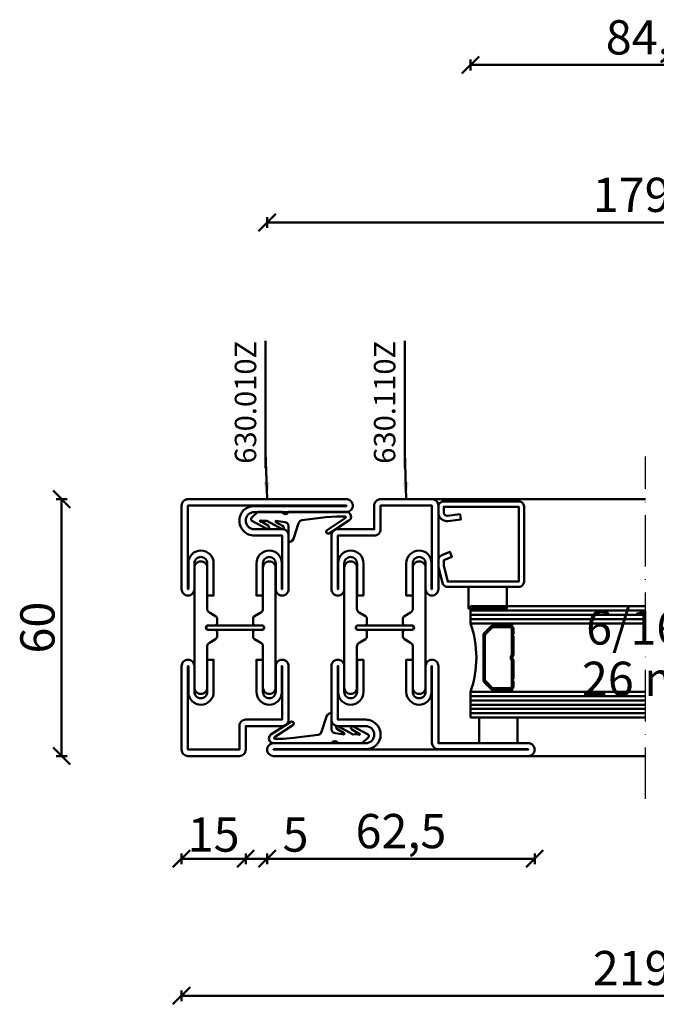
# Model space of a CAD drawing. Units: millimetres. Extents: x -6 to 41394, y -379 to 296.
# Drawn here: x 22404 to 22553, y -348 to -118 of the extents above; entities that cross this region are included whole.
import ezdxf

# ---------------------------------------------------------------- set-up
doc = ezdxf.new("R2010")
doc.units = ezdxf.units.MM
doc.header["$PDMODE"] = 35
doc.linetypes.add('ACAD_ISO10W100', pattern=[18, 12, -3, 0, -3])
for name, color, linetype, lineweight in [('0S-Beschriftung', 52, 'Continuous', 35), ('0S-EPDM-Kontur', 22, 'Continuous', 50), ('0S-Glas-Kontur', 4, 'Continuous', 50), ('0S-Konst1', 7, 'Continuous', 50), ('0S-KS-Kontur', 254, 'Continuous', 50), ('0S-Mittellinie', 1, 'ACAD_ISO10W100', 25), ('0S-Sichtkanten', 254, 'Continuous', 50), ('0S-Spacer-Kontur', 7, 'Continuous', 50), ('0S-Stahl-Kontur', 62, 'Continuous', 50), ('DIM', 12, 'Continuous', 30)]:
    doc.layers.add(name, color=color, linetype=linetype, lineweight=lineweight)
doc.styles.add('1_1fett', font='txt', dxfattribs={"height": 3})
doc.styles.add('BEMSTIL1', font='isocpeur.ttf')
doc.dimstyles.new('S-Skal-1', dxfattribs={"dimtxt": 4, "dimasz": 4, "dimexe": 1.25, "dimexo": 0.625, "dimtad": 1, "dimdec": 1, "dimtxsty": 'BEMSTIL1', "dimblk": 'OBLIQUE', "dimcen": 0, "dimclrd": 4, "dimclre": 4, "dimclrt": 7, "dimadec": 1, "dimazin": 0, "dimtfac": 1, "dimtdec": 1, "dimtofl": 0, "dimtmove": 0, "dimatfit": 3, "dimfxl": 1.25, "dimarcsym": 0})

# ---------------------------------------------------------------- blocks, each defined once
blk = doc.blocks.new('_Oblique')
at = {"color": 0, "linetype": 'ByBlock', "lineweight": -2}
blk.add_line((-0.5, -0.5), (0.5, 0.5), dxfattribs=at)
blk = doc.blocks.new('*D3360')
at = {"layer": 'Defpoints', "color": 0, "transparency": 16777216}
for p in [(22641.6454, -165.6), (22462.2454, -230.24), (22641.6454, -230.24)]:
    blk.add_point(p, dxfattribs=at)
at = {"layer": 'DIM', "color": 4, "lineweight": -2, "transparency": 16777216}
for p, q in [((22462.2454, -166.85), (22462.2454, -164.35)), ((22462.2454, -165.6), (22641.6454, -165.6)), ((22641.6454, -166.85), (22641.6454, -164.35))]:
    blk.add_line(p, q, dxfattribs=at)
at = {"layer": 'DIM', "color": 4, "lineweight": -2, "transparency": 16777216, "xscale": 4, "yscale": 4, "zscale": 4, "rotation": 180}
blk.add_blockref('_Oblique', (22462.2454, -165.6), dxfattribs=at)
at = {"layer": 'DIM', "color": 4, "lineweight": -2, "transparency": 16777216, "xscale": 4, "yscale": 4, "zscale": 4}
blk.add_blockref('_Oblique', (22641.6454, -165.6), dxfattribs=at)
at = {"layer": 'DIM', "color": 7, "transparency": 16777216, "insert": (22551.9454, -160.175), "char_height": 8, "attachment_point": 5, "style": 'BEMSTIL1'}
blk.add_mtext('{179,4}', dxfattribs=at)
blk = doc.blocks.new('*D3361')
at = {"layer": 'Defpoints', "color": 0, "transparency": 16777216}
for p in [(22594.1454, -128.8), (22509.7454, -230.24), (22594.1454, -230.24)]:
    blk.add_point(p, dxfattribs=at)
at = {"layer": 'DIM', "color": 4, "lineweight": -2, "transparency": 16777216}
for p, q in [((22509.7454, -130.05), (22509.7454, -127.55)), ((22509.7454, -128.8), (22594.1454, -128.8)), ((22594.1454, -130.05), (22594.1454, -127.55))]:
    blk.add_line(p, q, dxfattribs=at)
at = {"layer": 'DIM', "color": 4, "lineweight": -2, "transparency": 16777216, "xscale": 4, "yscale": 4, "zscale": 4, "rotation": 180}
blk.add_blockref('_Oblique', (22509.7454, -128.8), dxfattribs=at)
at = {"layer": 'DIM', "color": 4, "lineweight": -2, "transparency": 16777216, "xscale": 4, "yscale": 4, "zscale": 4}
blk.add_blockref('_Oblique', (22594.1454, -128.8), dxfattribs=at)
at = {"layer": 'DIM', "color": 7, "transparency": 16777216, "insert": (22551.9454, -123.375), "char_height": 8, "attachment_point": 5, "style": 'BEMSTIL1'}
blk.add_mtext('{84,4}', dxfattribs=at)
blk = doc.blocks.new('*D3362')
at = {"layer": 'Defpoints', "color": 0, "transparency": 16777216}
for p in [(22442.2454, -290.24), (22457.2454, -290.24), (22457.2454, -314.24)]:
    blk.add_point(p, dxfattribs=at)
at = {"layer": 'DIM', "color": 4, "lineweight": -2, "transparency": 16777216}
for p, q in [((22442.2454, -312.99), (22442.2454, -315.49)), ((22442.2454, -314.24), (22457.2454, -314.24)), ((22457.2454, -312.99), (22457.2454, -315.49))]:
    blk.add_line(p, q, dxfattribs=at)
at = {"layer": 'DIM', "color": 4, "lineweight": -2, "transparency": 16777216, "xscale": 4, "yscale": 4, "zscale": 4, "rotation": 180}
blk.add_blockref('_Oblique', (22442.2454, -314.24), dxfattribs=at)
at = {"layer": 'DIM', "color": 4, "lineweight": -2, "transparency": 16777216, "xscale": 4, "yscale": 4, "zscale": 4}
blk.add_blockref('_Oblique', (22457.2454, -314.24), dxfattribs=at)
at = {"layer": 'DIM', "color": 7, "transparency": 16777216, "insert": (22449.7454, -309.615), "char_height": 8, "attachment_point": 5, "style": 'BEMSTIL1'}
blk.add_mtext('{15}', dxfattribs=at)
blk = doc.blocks.new('*D3363')
at = {"layer": 'Defpoints', "color": 0, "transparency": 16777216}
for p in [(22457.2454, -290.24), (22462.2454, -290.24), (22462.2454, -314.24)]:
    blk.add_point(p, dxfattribs=at)
at = {"layer": 'DIM', "color": 4, "lineweight": -2, "transparency": 16777216}
for p, q in [((22457.2454, -312.99), (22457.2454, -315.49)), ((22457.2454, -314.24), (22462.2454, -314.24)), ((22462.2454, -312.99), (22462.2454, -315.49)), ((22462.2454, -314.24), (22471.4954, -314.24))]:
    blk.add_line(p, q, dxfattribs=at)
at = {"layer": 'DIM', "color": 4, "lineweight": -2, "transparency": 16777216, "xscale": 4, "yscale": 4, "zscale": 4, "rotation": 180}
blk.add_blockref('_Oblique', (22457.2454, -314.24), dxfattribs=at)
at = {"layer": 'DIM', "color": 4, "lineweight": -2, "transparency": 16777216, "xscale": 4, "yscale": 4, "zscale": 4}
blk.add_blockref('_Oblique', (22462.2454, -314.24), dxfattribs=at)
at = {"layer": 'DIM', "color": 7, "transparency": 16777216, "insert": (22468.8704, -309.615), "char_height": 8, "attachment_point": 5, "style": 'BEMSTIL1'}
blk.add_mtext('{5}', dxfattribs=at)
blk = doc.blocks.new('*D3364')
at = {"layer": 'Defpoints', "color": 0, "transparency": 16777216}
for p in [(22462.2454, -290.24), (22524.7454, -290.24), (22524.7454, -314.24)]:
    blk.add_point(p, dxfattribs=at)
at = {"layer": 'DIM', "color": 4, "lineweight": -2, "transparency": 16777216}
for p, q in [((22462.2454, -312.99), (22462.2454, -315.49)), ((22462.2454, -314.24), (22524.7454, -314.24)), ((22524.7454, -312.99), (22524.7454, -315.49))]:
    blk.add_line(p, q, dxfattribs=at)
at = {"layer": 'DIM', "color": 4, "lineweight": -2, "transparency": 16777216, "xscale": 4, "yscale": 4, "zscale": 4, "rotation": 180}
blk.add_blockref('_Oblique', (22462.2454, -314.24), dxfattribs=at)
at = {"layer": 'DIM', "color": 4, "lineweight": -2, "transparency": 16777216, "xscale": 4, "yscale": 4, "zscale": 4}
blk.add_blockref('_Oblique', (22524.7454, -314.24), dxfattribs=at)
at = {"layer": 'DIM', "color": 7, "transparency": 16777216, "insert": (22493.4954, -308.815), "char_height": 8, "attachment_point": 5, "style": 'BEMSTIL1'}
blk.add_mtext('{62,5}', dxfattribs=at)
blk = doc.blocks.new('*D3368')
at = {"layer": 'Defpoints', "color": 0, "transparency": 16777216}
for p in [(22442.2454, -290.24), (22661.6454, -290.24), (22661.6454, -346.24)]:
    blk.add_point(p, dxfattribs=at)
at = {"layer": 'DIM', "color": 4, "lineweight": -2, "transparency": 16777216}
for p, q in [((22442.2454, -344.99), (22442.2454, -347.49)), ((22661.6454, -344.99), (22661.6454, -347.49)), ((22442.2454, -346.24), (22661.6454, -346.24))]:
    blk.add_line(p, q, dxfattribs=at)
at = {"layer": 'DIM', "color": 4, "lineweight": -2, "transparency": 16777216, "xscale": 4, "yscale": 4, "zscale": 4, "rotation": 180}
blk.add_blockref('_Oblique', (22442.2454, -346.24), dxfattribs=at)
at = {"layer": 'DIM', "color": 4, "lineweight": -2, "transparency": 16777216, "xscale": 4, "yscale": 4, "zscale": 4}
blk.add_blockref('_Oblique', (22661.6454, -346.24), dxfattribs=at)
at = {"layer": 'DIM', "color": 7, "transparency": 16777216, "insert": (22551.9454, -340.815), "char_height": 8, "attachment_point": 5, "style": 'BEMSTIL1'}
blk.add_mtext('{219,4}', dxfattribs=at)
blk = doc.blocks.new('*D3369')
at = {"layer": 'Defpoints', "color": 0, "transparency": 16777216}
for p in [(22414.2454, -230.24), (22442.2454, -230.24), (22442.2454, -290.24)]:
    blk.add_point(p, dxfattribs=at)
at = {"layer": 'DIM', "color": 4, "lineweight": -2, "transparency": 16777216}
for p, q in [((22415.4954, -230.24), (22412.9954, -230.24)), ((22414.2454, -290.24), (22414.2454, -230.24)), ((22415.4954, -290.24), (22412.9954, -290.24))]:
    blk.add_line(p, q, dxfattribs=at)
at = {"layer": 'DIM', "color": 4, "lineweight": -2, "transparency": 16777216, "xscale": 4, "yscale": 4, "zscale": 4}
for p, rotation in [((22414.2454, -230.24), 90), ((22414.2454, -290.24), 270)]:
    blk.add_blockref('_Oblique', p, dxfattribs=dict(at, rotation=rotation))
at = {"layer": 'DIM', "color": 7, "transparency": 16777216, "insert": (22409.6204, -260.24), "char_height": 8, "attachment_point": 5, "rotation": 90, "style": 'BEMSTIL1'}
blk.add_mtext('{60}', dxfattribs=at)
blk = doc.blocks.new('_450.032_0x000005FB')
at = {"layer": '0S-EPDM-Kontur'}
blk.add_lwpolyline([(0, 6), (-9, 6), (-9, 0), (0, 0), (0, 6), (0, 6)], close=True, dxfattribs=at)
blk = doc.blocks.new('_402.120Z_0x000005FC')
at = {"layer": '0S-Stahl-Kontur', "extrusion": (0, 0, -1)}
blk.add_lwpolyline([(-1.25, -0.5), (-18.75, -0.5), (-19.07, -0.54), (-19.38, -0.67), (-19.63, -0.87), (-19.83, -1.12), (-19.96, -1.43), (-20, -1.75), (-20, -19.25), (-19.96, -19.57), (-19.83, -19.88), (-19.63, -20.13), (-19.38, -20.33), (-19.07, -20.46), (-18.75, -20.5), (-2.17, -20.5), (-1.9, -20.47), (-1.64, -20.38), (-1.4, -20.24), (-1.21, -20.04), (-1.06, -19.81), (-0.96, -19.55), (-0.04, -15.85), (-0.02, -15.77), (-0.01, -15.7), (0, -15.62), (0, -15.55), (0, -14.25), (-0.02, -14.01), (-0.09, -13.77), (-0.21, -13.56), (-0.36, -13.37), (-0.55, -13.22), (-0.76, -13.1), (-2.68, -12.29), (-3.17, -13.44), (-1.25, -14.25), (-1.25, -15.55), (-2.17, -19.25), (-18.75, -19.25), (-18.75, -1.75), (-1.25, -1.75), (-1.25, -3.12), (-1.27, -3.28), (-1.32, -3.43), (-1.39, -3.57), (-1.5, -3.68), (-1.63, -3.78), (-1.77, -3.84), (-1.93, -3.87), (-2.08, -3.87), (-5.06, -3.53), (-5.2, -4.77), (-2.23, -5.11), (-1.89, -5.12), (-1.56, -5.07), (-1.24, -4.97), (-0.94, -4.82), (-0.67, -4.62), (-0.44, -4.37), (-0.25, -4.09), (-0.11, -3.78), (-0.03, -3.46), (0, -3.12), (0, -1.75), (-0.04, -1.43), (-0.17, -1.12), (-0.37, -0.87), (-0.62, -0.67), (-0.93, -0.54), (-1.25, -0.5), (-1.25, -0.5)], close=True, dxfattribs=at)
blk = doc.blocks.new('_450.031_0x000005FD')
at = {"layer": '0S-EPDM-Kontur'}
blk.add_lwpolyline([(0, 5), (-9, 5), (-9, 0), (0, 0), (0, 5), (0, 5)], close=True, dxfattribs=at)
blk = doc.blocks.new('Steg 630.110Z_0x000005FE')
at = {"layer": '0S-KS-Kontur'}
for points in [[(22.94, 27.32, 0.267949), (23.28, 27.9), (23.28, 29), (23.28, 29, 0.414214), (22.8, 29.48), (21.2, 29.48), (21.2, 29.48, -0.414214), (20.68, 30, -0.414214), (21.2, 30.52), (22.8, 30.52), (22.8, 30.52, 0.414214), (23.28, 31), (23.28, 32.1), (23.28, 32.1, 0.267949), (22.94, 32.68), (21.49, 33.52), (21.49, 33.52, -0.267949), (20.98, 34.41), (20.98, 44), (20.98, 44, 0.414214), (19.5, 45.48, 0.414214), (18.02, 44), (18.02, 16), (18.02, 16, 0.414214), (19.5, 14.52, 0.414214), (20.98, 16), (20.98, 25.59), (20.98, 25.59, -0.267949), (21.49, 26.48), (22.94, 27.32)], [(31.72, 29), (31.72, 27.9), (31.72, 27.9, 0.267949), (32.06, 27.32), (33.51, 26.48), (33.51, 26.48, -0.267949), (34.02, 25.59), (34.02, 16), (34.02, 16, 0.414214), (35.5, 14.52, 0.414214), (36.98, 16), (36.98, 44), (36.98, 44, 0.414214), (35.5, 45.48, 0.414214), (34.02, 44), (34.02, 34.41), (34.02, 34.41, -0.267949), (33.51, 33.52), (32.06, 32.68), (32.06, 32.68, 0.267949), (31.72, 32.1), (31.72, 31), (31.72, 31, 0.414214), (32.2, 30.52), (33.8, 30.52), (33.8, 30.52, -0.414214), (34.32, 30, -0.414214), (33.8, 29.48), (32.2, 29.48), (32.2, 29.48, 0.414214), (31.72, 29)]]:
    blk.add_lwpolyline(points, format="xyb", close=True, dxfattribs=at)
blk = doc.blocks.new('Steel 630.110Z_0x000005FF')
at = {"layer": '0S-Stahl-Kontur'}
for points in [[(15, 39, 0.414214), (16.5, 37.5, 0.414214), (18, 39), (18, 45), (18, 45, -0.414214), (19.5, 46.5, -0.414214), (21, 45), (21, 37.5), (22.5, 37.5), (22.5, 45), (22.5, 45, 0.414214), (19.5, 48, 0.414214), (16.6, 45.1), (16.6, 39), (16.5, 39), (16.5, 51.5), (25, 51.5), (25, 51.5, 0.414214), (26.5, 53), (26.5, 58.5), (38.5, 58.5), (38.5, 39), (38.4, 39), (38.4, 45.1), (38.4, 45.1, 0.414214), (35.5, 48, 0.414214), (32.5, 45), (32.5, 37.5), (34, 37.5), (34, 45), (34, 45, -0.414214), (35.5, 46.5, -0.414214), (37, 45), (37, 39), (37, 39, 0.414214), (38.5, 37.5, 0.414214), (40, 39), (40, 58.5), (40, 58.5, 0.414214), (38.5, 60), (26.5, 60), (26.5, 60, 0.414214), (25, 58.5), (25, 53), (16.5, 53), (16.5, 53, 0.414214), (15, 51.5), (15, 39)], [(21.25, 30.5, 0.414214), (20.75, 30, 0.414214), (21.25, 29.5), (33.75, 29.5), (33.75, 29.5, 0.414214), (34.25, 30, 0.414214), (33.75, 30.5), (21.25, 30.5)], [(15, 8.5, 0.414214), (16.5, 7), (23, 7), (23, 7, -0.414214), (25, 5, -0.414214), (23, 3), (1.5, 3), (1.5, 3, 0.414214), (0, 1.5, 0.414214), (1.5, 0), (61, 0), (61, 0, 0.414214), (62.5, 1.5, 0.414214), (61, 3), (40, 3), (40, 21), (40, 21, 0.414214), (38.5, 22.5, 0.414214), (37, 21), (37, 15), (37, 15, -0.414214), (35.5, 13.5, -0.414214), (34, 15), (34, 22.5), (32.5, 22.5), (32.5, 15), (32.5, 15, 0.414214), (35.5, 12, 0.414214), (38.4, 14.9), (38.4, 21), (38.5, 21), (38.5, 3.1), (38.5, 3.1, 0.414214), (40, 1.6), (61, 1.6), (61, 1.5), (1.5, 1.5), (1.5, 1.6), (23.1, 1.6), (23.1, 1.6, 0.414214), (26.5, 5, 0.414214), (23, 8.5), (16.5, 8.5), (16.5, 21), (16.6, 21), (16.6, 14.9), (16.6, 14.9, 0.414214), (19.5, 12, 0.414214), (22.5, 15), (22.5, 22.5), (21, 22.5), (21, 15), (21, 15, -0.414214), (19.5, 13.5, -0.414214), (18, 15), (18, 21), (18, 21, 0.414214), (16.5, 22.5, 0.414214), (15, 21), (15, 8.5)]]:
    blk.add_lwpolyline(points, format="xyb", close=True, dxfattribs=at)
blk = doc.blocks.new('_630.110Z_0x00000600')
at = {"layer": '0S-KS-Kontur'}
blk.add_blockref('Steg 630.110Z_0x000005FE', (0, 0), dxfattribs=at)
at = {"layer": '0S-Stahl-Kontur'}
blk.add_blockref('Steel 630.110Z_0x000005FF', (0, 0), dxfattribs=at)
blk = doc.blocks.new('_455.006_0x00000601')
at = {"layer": '0S-EPDM-Kontur', "extrusion": (0, 0, -1)}
blk.add_lwpolyline([(7.19, -0.02), (8.65, 1.38), (8.74, 1.56), (8.71, 1.87), (8.57, 2.02), (5.1, 3.93), (4.73, 3.94), (4.51, 3.67), (4.7, 3.24), (6.33, 2.23), (6.49, 2.3), (6.63, 2.21), (6.64, 2.04), (6.49, 1.95), (6.3, 2.08), (5.07, 2.06), (1.52, 3.97), (1.21, 3.92), (1.08, 3.66), (1.24, 3.33), (2.97, 2.34), (3.04, 2.16), (2.88, 2.06), (0.86, 2.34), (0.38, 2.53), (0.13, 2.84), (-0.01, 3.34), (0.03, 6.81), (-0.13, 7), (-0.23, 7), (-0.54, 6.9), (-0.94, 6.64), (-1.14, 6.26), (-2.29, 2.62), (-2.65, 2.14), (-3.12, 1.93), (-8.74, 1.23), (-11.28, 1.01), (-13.15, 1.01), (-13.26, 1.05), (-13.35, 1.22), (-13.26, 1.38), (-8.99, 4.21), (-8.84, 4.38), (-8.8, 4.59), (-8.87, 4.83), (-9.03, 4.99), (-9.28, 5.05), (-9.5, 4.98), (-14.11, 2.01), (-14.47, 1.63), (-14.62, 1.08), (-14.47, 0.54), (-14.07, 0.14), (-13.51, -0.02), (0.06, -0.02), (0.11, 0.11), (0.41, 0.4), (0.81, 0.5), (1.2, 0.37), (1.49, 0.09), (1.53, -0.02), (7.19, -0.02), (7.19, -0.02)], close=True, dxfattribs=at)
blk = doc.blocks.new('_455.006_0x00000602')
at = {"layer": '0S-EPDM-Kontur', "extrusion": (0, 0, -1)}
blk.add_lwpolyline([(7.19, -0.02), (8.65, 1.38), (8.74, 1.56), (8.71, 1.87), (8.57, 2.02), (5.1, 3.93), (4.73, 3.94), (4.51, 3.67), (4.7, 3.24), (6.33, 2.23), (6.49, 2.3), (6.63, 2.21), (6.64, 2.04), (6.49, 1.95), (6.3, 2.08), (5.07, 2.06), (1.52, 3.97), (1.21, 3.92), (1.08, 3.66), (1.24, 3.33), (2.97, 2.34), (3.04, 2.16), (2.88, 2.06), (0.86, 2.34), (0.38, 2.53), (0.13, 2.84), (-0.01, 3.34), (0.03, 6.81), (-0.13, 7), (-0.23, 7), (-0.54, 6.9), (-0.94, 6.64), (-1.14, 6.26), (-2.29, 2.62), (-2.65, 2.14), (-3.12, 1.93), (-8.74, 1.23), (-11.28, 1.01), (-13.15, 1.01), (-13.26, 1.05), (-13.35, 1.22), (-13.26, 1.38), (-8.99, 4.21), (-8.84, 4.38), (-8.8, 4.59), (-8.87, 4.83), (-9.03, 4.99), (-9.28, 5.05), (-9.5, 4.98), (-14.11, 2.01), (-14.47, 1.63), (-14.62, 1.08), (-14.47, 0.54), (-14.07, 0.14), (-13.51, -0.02), (0.06, -0.02), (0.11, 0.11), (0.41, 0.4), (0.81, 0.5), (1.2, 0.37), (1.49, 0.09), (1.53, -0.02), (7.19, -0.02), (7.19, -0.02)], close=True, dxfattribs=at)
blk = doc.blocks.new('Steg 630.010Z_0x00000603')
at = {"layer": '0S-KS-Kontur'}
blk.add_lwpolyline([(8.28, 31), (8.28, 32.1), (8.28, 32.1, 0.267949), (7.94, 32.68), (6.49, 33.52), (6.49, 33.52, -0.267949), (5.98, 34.41), (5.98, 44), (5.98, 44, 0.414214), (4.5, 45.48, 0.414214), (3.02, 44), (3.02, 16), (3.02, 16, 0.414214), (4.5, 14.52, 0.414214), (5.98, 16), (5.98, 25.59), (5.98, 25.59, -0.267949), (6.49, 26.48), (7.94, 27.32), (7.94, 27.32, 0.267949), (8.28, 27.9), (8.28, 29), (8.28, 29, 0.414214), (7.8, 29.48), (6.2, 29.48), (6.2, 29.48, -0.414214), (5.68, 30, -0.414214), (6.2, 30.52), (7.8, 30.52), (7.8, 30.52, 0.414214), (8.28, 31)], format="xyb", close=True, dxfattribs=at)
at = {"layer": '0S-KS-Kontur', "extrusion": (0, 0, -1)}
blk.add_lwpolyline([(-16.72, 31), (-16.72, 32.1), (-16.72, 32.1, 0.267949), (-17.06, 32.68), (-18.51, 33.52), (-18.51, 33.52, -0.267949), (-19.02, 34.41), (-19.02, 44), (-19.02, 44, 0.414214), (-20.5, 45.48, 0.414214), (-21.98, 44), (-21.98, 16), (-21.98, 16, 0.414214), (-20.5, 14.52, 0.414214), (-19.02, 16), (-19.02, 25.59), (-19.02, 25.59, -0.267949), (-18.51, 26.48), (-17.06, 27.32), (-17.06, 27.32, 0.267949), (-16.72, 27.9), (-16.72, 29), (-16.72, 29, 0.414214), (-17.2, 29.48), (-18.8, 29.48), (-18.8, 29.48, -0.414214), (-19.32, 30, -0.414214), (-18.8, 30.52), (-17.2, 30.52), (-17.2, 30.52, 0.414214), (-16.72, 31)], format="xyb", close=True, dxfattribs=at)
blk = doc.blocks.new('Steel 630.010Z_0x00000604')
at = {"layer": '0S-Stahl-Kontur'}
for points in [[(1.5, 60, 0.414214), (0, 58.5), (0, 39), (0, 39, 0.414214), (1.5, 37.5, 0.414214), (3, 39), (3, 45), (3, 45, -0.414214), (4.5, 46.5, -0.414214), (6, 45), (6, 37.5), (7.5, 37.5), (7.5, 45), (7.5, 45, 0.414214), (4.5, 48, 0.414214), (1.6, 45.1), (1.6, 39), (1.5, 39), (1.5, 58.5), (13.5, 58.5), (13.5, 53), (13.5, 53, 0.414214), (15, 51.5), (23.5, 51.5), (23.5, 39), (23.4, 39), (23.4, 45.1), (23.4, 45.1, 0.414214), (20.5, 48, 0.414214), (17.5, 45), (17.5, 37.5), (19, 37.5), (19, 45), (19, 45, -0.414214), (20.5, 46.5, -0.414214), (22, 45), (22, 39), (22, 39, 0.414214), (23.5, 37.5, 0.414214), (25, 39), (25, 51.5), (25, 51.5, 0.414214), (23.5, 53), (15, 53), (15, 58.5), (15, 58.5, 0.414214), (13.5, 60), (1.5, 60)], [(18.75, 30.5), (6.25, 30.5), (6.25, 30.5, 0.414214), (5.75, 30, 0.414214), (6.25, 29.5), (18.75, 29.5), (18.75, 29.5, 0.414214), (19.25, 30, 0.414214), (18.75, 30.5)]]:
    blk.add_lwpolyline(points, format="xyb", close=True, dxfattribs=at)
at = {"layer": '0S-Stahl-Kontur', "extrusion": (0, 0, -1)}
blk.add_lwpolyline([(0, 1.5), (0, 21), (0, 21, 0.414214), (-1.5, 22.5, 0.414214), (-3, 21), (-3, 15), (-3, 15, -0.414214), (-4.5, 13.5, -0.414214), (-6, 15), (-6, 22.5), (-7.5, 22.5), (-7.5, 15), (-7.5, 15, 0.414214), (-4.5, 12, 0.414214), (-1.6, 14.9), (-1.6, 21), (-1.5, 21), (-1.5, 1.5), (-38.5, 1.5), (-38.5, 1.6), (-16.9, 1.6), (-16.9, 1.6, 0.414214), (-13.5, 5, 0.414214), (-17, 8.5), (-23.5, 8.5), (-23.5, 21), (-23.4, 21), (-23.4, 14.9), (-23.4, 14.9, 0.414214), (-20.5, 12, 0.414214), (-17.5, 15), (-17.5, 22.5), (-19, 22.5), (-19, 15), (-19, 15, -0.414214), (-20.5, 13.5, -0.414214), (-22, 15), (-22, 21), (-22, 21, 0.414214), (-23.5, 22.5, 0.414214), (-25, 21), (-25, 8.5), (-25, 8.5, 0.414214), (-23.5, 7), (-17, 7), (-17, 7, -0.414214), (-15, 5, -0.414214), (-17, 3), (-38.5, 3), (-38.5, 3, 0.414214), (-40, 1.5, 0.414214), (-38.5, 0), (-1.5, 0), (-1.5, 0, 0.414214), (0, 1.5)], format="xyb", close=True, dxfattribs=at)
blk = doc.blocks.new('_630.010Z_0x00000605')
at = {"layer": '0S-KS-Kontur'}
blk.add_blockref('Steg 630.010Z_0x00000603', (0, 0), dxfattribs=at)
at = {"layer": '0S-Stahl-Kontur'}
blk.add_blockref('Steel 630.010Z_0x00000604', (0, 0), dxfattribs=at)
blk = doc.blocks.new('BC7822E4-0AAF-467B-BFFC-4A265FFA29D8')
at = {"layer": '0S-Glas-Kontur'}
for p, q in [((22509.75, -255.24), (22550.65, -255.24)), ((22509.75, -259.24), (22509.75, -255.24)), ((22509.75, -256.24), (22550.65, -256.24)), ((22509.75, -257.24), (22550.65, -257.24)), ((22509.75, -258.24), (22550.65, -258.24)), ((22509.75, -259.24), (22550.65, -259.24)), ((22509.75, -275.24), (22550.65, -275.24)), ((22509.75, -281.24), (22509.75, -275.24)), ((22509.75, -276.24), (22550.65, -276.24)), ((22509.75, -277.24), (22550.65, -277.24)), ((22509.75, -278.24), (22550.65, -278.24)), ((22509.75, -279.24), (22550.65, -279.24)), ((22509.75, -280.24), (22550.65, -280.24)), ((22509.75, -281.24), (22550.65, -281.24))]:
    blk.add_line(p, q, dxfattribs=at)
at = {"layer": '0S-Mittellinie', "linetype": 'ACAD_ISO10W100'}
blk.add_line((22550.65, -300.24), (22550.65, -220.24), dxfattribs=at)
at = {"layer": '0S-Sichtkanten'}
for p, q in [((22550.65, -230.24), (22500.75, -230.24)), ((22550.65, -290.24), (22523.25, -290.24))]:
    blk.add_line(p, q, dxfattribs=at)
at = {"layer": '0S-Spacer-Kontur', "color": 30}
for p, q in [((22515.25, -259.24), (22509.75, -259.24)), ((22510.06, -259.88), (22510.06, -259.88)), ((22510.7, -259.88), (22510.7, -259.88)), ((22511.33, -259.88), (22511.33, -259.88)), ((22511.97, -259.88), (22511.97, -259.88)), ((22512.6, -259.88), (22512.6, -259.88)), ((22513.24, -259.88), (22513.24, -259.88)), ((22513.87, -259.88), (22513.87, -259.88)), ((22514.51, -259.88), (22514.51, -259.88)), ((22515.06, -259.74), (22515.25, -259.74)), ((22519.25, -259.24), (22515.25, -259.24)), ((22515.25, -259.74), (22519.25, -259.74)), ((22510.38, -260.51), (22510.38, -260.51)), ((22510.7, -261.15), (22510.7, -261.15)), ((22511.02, -260.51), (22511.02, -260.51)), ((22511.02, -261.78), (22511.02, -261.78)), ((22511.33, -261.15), (22511.33, -261.15)), ((22511.65, -260.51), (22511.65, -260.51)), ((22511.65, -261.78), (22511.65, -261.78)), ((22511.97, -261.15), (22511.97, -261.15)), ((22512.29, -260.51), (22512.29, -260.51)), ((22512.29, -261.78), (22512.29, -261.78)), ((22512.6, -261.15), (22512.6, -261.15)), ((22512.75, -272.43), (22512.75, -262.05)), ((22512.92, -260.51), (22512.92, -260.51)), ((22512.97, -261.52), (22514.53, -259.96)), ((22513.24, -261.15), (22513.24, -261.15)), ((22513.56, -260.51), (22513.56, -260.51)), ((22510.7, -262.42), (22510.7, -262.42)), ((22511.02, -263.05), (22511.02, -263.05)), ((22511.02, -264.32), (22511.02, -264.32)), ((22511.33, -262.42), (22511.33, -262.42)), ((22511.33, -263.69), (22511.33, -263.69)), ((22511.65, -263.05), (22511.65, -263.05)), ((22511.65, -264.32), (22511.65, -264.32)), ((22511.97, -262.42), (22511.97, -262.42)), ((22511.97, -263.69), (22511.97, -263.69)), ((22512.29, -263.05), (22512.29, -263.05)), ((22512.29, -264.32), (22512.29, -264.32)), ((22512.6, -262.42), (22512.6, -262.42)), ((22512.6, -263.69), (22512.6, -263.69)), ((22511.33, -264.96), (22511.33, -264.96)), ((22511.33, -266.23), (22511.33, -266.23)), ((22511.65, -265.59), (22511.65, -265.59)), ((22511.97, -264.96), (22511.97, -264.96)), ((22511.97, -266.23), (22511.97, -266.23)), ((22512.29, -265.59), (22512.29, -265.59)), ((22512.6, -264.96), (22512.6, -264.96)), ((22512.6, -266.23), (22512.6, -266.23)), ((22511.33, -267.5), (22511.33, -267.5)), ((22511.33, -268.77), (22511.33, -268.77)), ((22511.65, -266.86), (22511.65, -266.86)), ((22511.65, -268.13), (22511.65, -268.13)), ((22511.97, -267.5), (22511.97, -267.5)), ((22511.97, -268.77), (22511.97, -268.77)), ((22512.29, -266.86), (22512.29, -266.86)), ((22512.29, -268.13), (22512.29, -268.13)), ((22512.6, -267.5), (22512.6, -267.5)), ((22512.6, -268.77), (22512.6, -268.77)), ((22511.02, -270.67), (22511.02, -270.67)), ((22511.33, -270.04), (22511.33, -270.04)), ((22511.33, -271.31), (22511.33, -271.31)), ((22511.65, -269.4), (22511.65, -269.4)), ((22511.65, -270.67), (22511.65, -270.67)), ((22511.97, -270.04), (22511.97, -270.04)), ((22511.97, -271.31), (22511.97, -271.31)), ((22512.29, -269.4), (22512.29, -269.4)), ((22512.29, -270.67), (22512.29, -270.67)), ((22512.6, -270.04), (22512.6, -270.04)), ((22512.6, -271.31), (22512.6, -271.31)), ((22510.38, -273.21), (22510.38, -273.21)), ((22510.7, -272.58), (22510.7, -272.58)), ((22511.02, -271.94), (22511.02, -271.94)), ((22511.02, -273.21), (22511.02, -273.21)), ((22511.33, -272.58), (22511.33, -272.58)), ((22511.65, -271.94), (22511.65, -271.94)), ((22511.65, -273.21), (22511.65, -273.21)), ((22511.97, -272.58), (22511.97, -272.58)), ((22512.29, -271.94), (22512.29, -271.94)), ((22512.29, -273.21), (22512.29, -273.21)), ((22512.6, -272.58), (22512.6, -272.58)), ((22512.92, -273.21), (22512.92, -273.21)), ((22514.53, -274.52), (22512.97, -272.96)), ((22509.75, -275.24), (22515.25, -275.24)), ((22510.06, -275.12), (22510.06, -275.12)), ((22510.38, -274.48), (22510.38, -274.48)), ((22510.7, -273.85), (22510.7, -273.85)), ((22510.7, -275.12), (22510.7, -275.12)), ((22511.02, -274.48), (22511.02, -274.48)), ((22511.33, -273.85), (22511.33, -273.85)), ((22511.33, -275.12), (22511.33, -275.12)), ((22511.65, -274.48), (22511.65, -274.48)), ((22511.97, -273.85), (22511.97, -273.85)), ((22511.97, -275.12), (22511.97, -275.12)), ((22512.29, -274.48), (22512.29, -274.48)), ((22512.6, -273.85), (22512.6, -273.85)), ((22512.6, -275.12), (22512.6, -275.12)), ((22512.92, -274.48), (22512.92, -274.48)), ((22513.24, -273.85), (22513.24, -273.85)), ((22513.24, -275.12), (22513.24, -275.12)), ((22513.56, -274.48), (22513.56, -274.48)), ((22513.87, -275.12), (22513.87, -275.12)), ((22514.19, -274.48), (22514.19, -274.48)), ((22514.51, -275.12), (22514.51, -275.12)), ((22515.25, -274.74), (22515.06, -274.74)), ((22519.25, -274.74), (22515.25, -274.74)), ((22515.25, -275.24), (22519.25, -275.24))]:
    blk.add_line(p, q, dxfattribs=at)
at = {"layer": '0S-Spacer-Kontur'}
for p, q in [((22519, -259.74), (22515.06, -259.74)), ((22512.75, -262.05), (22512.75, -272.43)), ((22514.53, -259.96), (22512.97, -261.52)), ((22513.11, -262.05), (22513.11, -272.43)), ((22514.78, -260.21), (22513.22, -261.77)), ((22519, -260.1), (22515.06, -260.1)), ((22519.39, -266.58), (22519.39, -260.49)), ((22519.5, -261.99), (22519.75, -261.74)), ((22519.75, -262.24), (22519.5, -261.99)), ((22519.75, -261.74), (22519.75, -260.49)), ((22519.75, -266.74), (22519.75, -262.24)), ((22519.39, -273.99), (22519.39, -267.9)), ((22519.75, -272.24), (22519.75, -267.74)), ((22512.97, -272.96), (22514.53, -274.52)), ((22513.22, -272.71), (22514.78, -274.27)), ((22519.5, -272.49), (22519.75, -272.24)), ((22519.75, -272.74), (22519.5, -272.49)), ((22519.75, -273.99), (22519.75, -272.74)), ((22515.06, -274.38), (22519, -274.38)), ((22515.06, -274.74), (22519, -274.74))]:
    blk.add_line(p, q, dxfattribs=at)
at = {"layer": '0S-Spacer-Kontur', "color": 84}
for p, q in [((22515.07, -259.31), (22515.5, -259.74)), ((22516.2, -260.1), (22515.84, -259.74)), ((22516.29, -259.74), (22516.79, -259.24)), ((22516.79, -259.24), (22517.29, -259.74)), ((22518.09, -259.74), (22518.59, -259.24)), ((22518.59, -259.24), (22519.09, -259.74)), ((22513.75, -261.24), (22513.5, -260.99)), ((22513.11, -264.19), (22512.75, -263.83)), ((22519.75, -263.65), (22519.39, -263.29)), ((22519.53, -267.03), (22519.26, -266.76)), ((22513.11, -267.78), (22512.75, -267.42)), ((22513.11, -271.38), (22512.75, -271.02)), ((22519.75, -270.83), (22519.39, -270.47)), ((22515.07, -274.81), (22515.5, -275.24)), ((22516.47, -274.74), (22516.11, -274.38)), ((22516.29, -275.24), (22516.79, -274.74)), ((22516.79, -274.74), (22517.29, -275.24)), ((22518.09, -275.24), (22518.59, -274.74)), ((22518.59, -274.74), (22519.09, -275.24)), ((22519.66, -274.34), (22519.38, -274.06))]:
    blk.add_line(p, q, dxfattribs=at)
at = {"layer": '0S-Spacer-Kontur', "color": 30}
for centre, radius, start, end in [((22487.07, -267.24), 24.04, 340.5647, 19.4353), ((22515.06, -260.49), 0.75, 90, 135), ((22515.25, -259.49), 0.25, 90, 270), ((22515.25, -259.49), 0.25, 90, 270), ((22519.25, -259.49), 0.25, 270, 90), ((22513.5, -262.05), 0.75, 135, 180), ((22513.5, -272.43), 0.75, 180, 225), ((22515.06, -273.99), 0.75, 225, 270), ((22515.25, -274.99), 0.25, 90, 270), ((22515.25, -274.99), 0.25, 90, 270), ((22519.25, -274.99), 0.25, 270, 90)]:
    blk.add_arc(centre, radius, start, end, dxfattribs=at)
at = {"layer": '0S-Spacer-Kontur'}
for centre, radius, start, end in [((22515.06, -260.49), 0.75, 90, 135), ((22519, -260.49), 0.75, 0, 90), ((22513.5, -262.05), 0.75, 135, 180), ((22513.5, -262.05), 0.39, 135, 180), ((22515.06, -260.49), 0.39, 90, 135), ((22519, -260.49), 0.39, 0, 90), ((22520.13, -267.24), 0.99, 138.3721, 221.6279), ((22520.13, -267.24), 0.63, 127.0976, 232.9024), ((22513.5, -272.43), 0.75, 180, 225), ((22513.5, -272.43), 0.39, 180, 225), ((22515.06, -273.99), 0.75, 225, 270), ((22515.06, -273.99), 0.39, 225, 270), ((22519, -273.99), 0.39, 270, 0), ((22519, -273.99), 0.75, 270, 0)]:
    blk.add_arc(centre, radius, start, end, dxfattribs=at)
at = {"layer": '0S-EPDM-Kontur', "extrusion": (1.22461e-16, 3.67394e-16, -1), "rotation": 179.9999999999998}
blk.add_blockref('_455.006_0x00000601', (-22467.25, -233.24), dxfattribs=at)
at = {"layer": '0S-EPDM-Kontur', "extrusion": (6.12303e-17, 3.67394e-16, -1), "rotation": 179.9999999999998}
for name, p in [('_450.031_0x000005FD', (-22518.25, -250.74)), ('_450.032_0x000005FB', (-22520.75, -281.24))]:
    blk.add_blockref(name, p, dxfattribs=at)
at = {"layer": '0S-EPDM-Kontur', "extrusion": (1.22461e-16, -9.65521e-33, -1)}
blk.add_blockref('_455.006_0x00000602', (-22477.25, -287.24), dxfattribs=at)
at = {"layer": '0S-Stahl-Kontur', "extrusion": (0, 0, -1), "rotation": 179.9999999999998}
blk.add_blockref('_630.010Z_0x00000605', (-22442.25, -230.24), dxfattribs=at)
at = {"layer": '0S-Stahl-Kontur'}
for name, p in [('_630.110Z_0x00000600', (22462.25, -290.24)), ('_402.120Z_0x000005FC', (22502.25, -230.24))]:
    blk.add_blockref(name, p, dxfattribs=at)
at = {"layer": '0S-Glas-Kontur', "insert": (22553.15, -267.24), "char_height": 8, "attachment_point": 5, "line_spacing_factor": 0.9, "style": '1_1fett'}
blk.add_mtext('6/16/4^J26 mm', dxfattribs=at)
at = {"layer": 'DIM'}
for base, p1, p2, text, picture, middle in [((22594.15, -128.8), (22509.75, -230.24), (22594.15, -230.24), '{84,4}', '*D3361', (22551.95, -123.38)), ((22641.65, -165.6), (22462.25, -230.24), (22641.65, -230.24), '{179,4}', '*D3360', (22551.95, -160.18)), ((22457.25, -314.24), (22442.25, -290.24), (22457.25, -290.24), '{15}', '*D3362', (22449.75, -309.62)), ((22661.65, -346.24), (22442.25, -290.24), (22661.65, -290.24), '{219,4}', '*D3368', (22551.95, -340.82)), ((22462.25, -314.24), (22457.25, -290.24), (22462.25, -290.24), '{5}', '*D3363', (22468.87, -309.62)), ((22524.75, -314.24), (22462.25, -290.24), (22524.75, -290.24), '{62,5}', '*D3364', (22493.5, -308.82))]:
    dim = blk.add_linear_dim(base=base, p1=p1, p2=p2, text=text, dimstyle='S-Skal-1', override={"dimtxt": 8, "dimcen": 0.25, "dimfxlon": 1}, dxfattribs=at)
    dim.commit()
    dim.dimension.update_dxf_attribs({"geometry": picture, "text_midpoint": middle})
dim = blk.add_linear_dim(base=(22414.25, -230.24), p1=(22442.25, -290.24), p2=(22442.25, -230.24), angle=90, text='{60}', dimstyle='S-Skal-1', override={"dimtxt": 8, "dimcen": 0.25, "dimfxlon": 1}, dxfattribs=at)
dim.commit()
dim.dimension.update_dxf_attribs({"geometry": '*D3369', "text_midpoint": (22409.62, -260.24)})
at = {"layer": '0S-Beschriftung', "annotation_type": 0, "has_hookline": 1, "hookline_direction": 0, "text_width": 29.09, "horizontal_direction": (0, 1, 0)}
for points in [[(22462.25, -230.24), (22461.87, -219.24), (22461.87, -222.95)], [(22494.75, -230.24), (22494.37, -219.24), (22494.37, -222.95)]]:
    blk.add_leader(points, dimstyle='S-Skal-1', dxfattribs=at)
at = {"layer": '0S-Beschriftung', "char_height": 5, "attachment_point": 9, "rotation": 90, "style": '1_1fett', "bg_fill": 3, "box_fill_scale": 1.5, "bg_fill_color": 256, "bg_fill_transparency": 33554687}
for s, insert in [('630.010Z', (22461.25, -193.24)), ('630.110Z', (22493.75, -193.24))]:
    blk.add_mtext(s, dxfattribs=dict(at, insert=insert))

msp = doc.modelspace()

# ---------------------------------------------------------------- block references
at = {"layer": '0S-Konst1'}
msp.add_blockref('BC7822E4-0AAF-467B-BFFC-4A265FFA29D8', (0, 0), dxfattribs=at)

doc.saveas('drawing.dxf')
